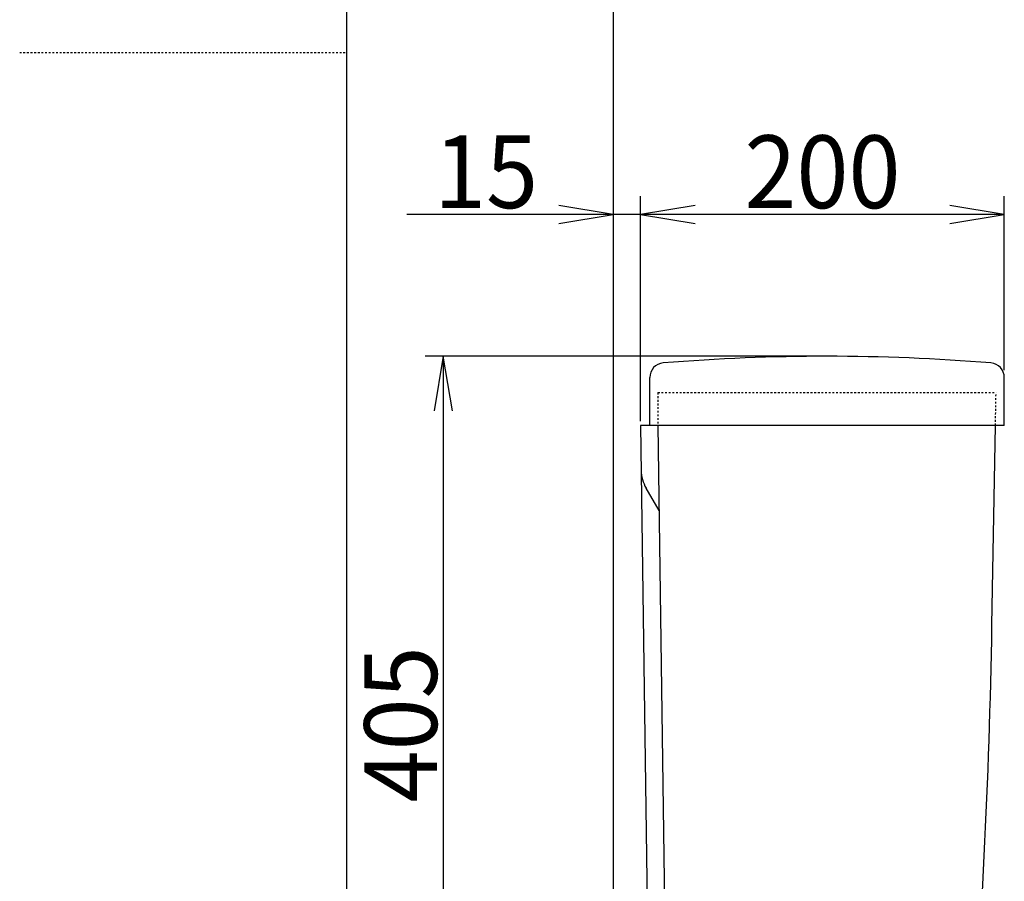
# Model space of a CAD drawing. Extents: x 10 to 2010, y 105 to 2905.
# Drawn here: x 10 to 552, y 1049 to 1523 of the extents above; entities that cross this region are included whole.
import ezdxf
from ezdxf.enums import TextEntityAlignment as Align

# ---------------------------------------------------------------- set-up
doc = ezdxf.new("R2010")
doc.units = 0
doc.header["$MEASUREMENT"] = 0
doc.linetypes.add('EXLTYPE2', pattern=[2, 1, -1])
doc.layers.get('0').update_dxf_attribs({"linetype": 'CONTINUOUS'})
for name, color, linetype in [('タンク', 7, 'CONTINUOUS'), ('便器', 7, 'CONTINUOUS'), ('寸法', 7, 'CONTINUOUS'), ('枠', 7, 'CONTINUOUS')]:
    doc.layers.add(name, color=color, linetype=linetype)
doc.styles.add('EXCADDIM1', font='monotxt', dxfattribs={"width": 0.95, "bigfont": 'extfont'})
doc.styles.add('EXCADSTD', font='monotxt', dxfattribs={"bigfont": 'extfont'})
doc.styles.get("Standard").update_dxf_attribs({"font": 'monotxt', "bigfont": 'extfont'})
doc.dimstyles.get("Standard").update_dxf_attribs({"dimtxt": 0.18, "dimasz": 0.18, "dimexe": 0.18, "dimexo": 0.0625, "dimgap": 0.09, "dimtad": 0, "dimtih": 1, "dimtoh": 1, "dimdec": 4, "dimzin": 0, "dimtxsty": 'STANDARD', "dimcen": 0.09, "dimazin": 3, "dimtfac": 1, "dimtdec": 4, "dimtmove": 0, "dimatfit": 3, "dimtolj": 1, "dimtzin": 0})

# ---------------------------------------------------------------- blocks, each defined once
blk = doc.blocks.new('*D16')
at = {"layer": '便器', "color": 3, "linetype": 'CONTINUOUS'}
for p, q in [((351.500029, 1302.3), (351.500029, 1425.987122)), ((551.543623, 1330.360442), (551.543623, 1425.987122)), ((381.500029, 1420.987122), (351.500029, 1415.987122)), ((551.543623, 1415.987122), (521.543623, 1420.987122)), ((551.543623, 1415.987122), (351.500029, 1415.987122)), ((351.500029, 1415.987122), (381.500029, 1410.987122)), ((521.543623, 1410.987122), (551.543623, 1415.987122))]:
    blk.add_line(p, q, dxfattribs=at)
at = {"layer": '便器', "color": 2, "linetype": 'CONTINUOUS', "style": 'EXCADSTD', "width": 0.945}
blk.add_text('200', height=40, dxfattribs=at).set_placement((451.521826, 1419.487122), align=Align.CENTER)
blk = doc.blocks.new('_EX_NORM')
at = {"color": 0, "linetype": 'CONTINUOUS'}
for q in [(-1, 0.166667), (-1, 0), (-1, -0.166667)]:
    blk.add_line((0, 0), q, dxfattribs=at)
blk = doc.blocks.new('*D17')
at = {"layer": '便器', "color": 3, "linetype": 'CONTINUOUS'}
for p, q in [((351.500029, 1306.2), (351.500029, 1425.987122)), ((336.5, 1415.987122), (306.5, 1420.987122)), ((381.500029, 1420.987122), (351.500029, 1415.987122)), ((381.500029, 1415.987122), (222.999996, 1415.987122)), ((306.5, 1410.987122), (336.5, 1415.987122)), ((351.500029, 1415.987122), (381.500029, 1410.987122))]:
    blk.add_line(p, q, dxfattribs=at)
at = {"layer": '便器', "color": 2, "linetype": 'CONTINUOUS', "style": 'EXCADSTD', "width": 0.945}
blk.add_text('15', height=40, dxfattribs=at).set_placement((266.5, 1419.487122), align=Align.CENTER)
blk = doc.blocks.new('*D28')
at = {"layer": '寸法', "color": 3, "linetype": 'CONTINUOUS'}
for p, q in [((243, 1337.987056), (238, 1307.987056)), ((243, 1337.987056), (243, 933.000324)), ((248, 1307.987056), (243, 1337.987056)), ((238, 963.000324), (243, 933.000324)), ((243, 933.000324), (248, 963.000324))]:
    blk.add_line(p, q, dxfattribs=at)
at = {"layer": '寸法', "color": 2, "linetype": 'CONTINUOUS', "style": 'EXCADSTD', "width": 0.945}
blk.add_text('405', height=40, rotation=90, dxfattribs=at).set_placement((239.5, 1135.49369), align=Align.CENTER)

msp = doc.modelspace()

# ---------------------------------------------------------------- linework, layer by layer
at = {"layer": 'タンク', "color": 7, "linetype": 'CONTINUOUS'}
for p, q in [((351.499865, 1299.987025), (356.446154, 936.932523)), ((360.999879, 1299.987025), (365.946124, 936.932523)), ((544.766162, 1190.01739), (546.685694, 1299.987026))]:
    msp.add_line(p, q, dxfattribs=at)
msp.add_arc((-3454.626691, 1259.828029), 4000, 355.366, 359.000043, dxfattribs=at)
at = {"layer": '便器', "color": 7, "linetype": 'CONTINUOUS'}
for p, q in [((336.5, 1665), (336.5, 523.000324)), ((356.543623, 1299.987026), (356.543623, 1326.313179)), ((551.543623, 1299.987026), (551.543623, 1326.313179)), ((382.4, 1299.987025), (351.499865, 1299.987025)), ((382.4, 1299.987025), (351.499865, 1299.987025)), ((382.4, 1299.987092), (351.500028, 1299.987092)), ((382.4, 1299.987092), (351.500028, 1299.987092)), ((382.4, 1299.987092), (351.500028, 1299.987092)), ((551.543623, 1299.987026), (351.500029, 1299.987026)), ((361.63811, 1253.134914), (354.515155, 1265.472102))]:
    msp.add_line(p, q, dxfattribs=at)
at = {"layer": '便器', "color": 3, "linetype": 'CONTINUOUS'}
msp.add_line((449.043623, 1337.987056), (233, 1337.987056), dxfattribs=at)
at = {"layer": '便器', "color": 2, "linetype": 'EXLTYPE2'}
for p, q in [((360.999998, 1317.987122), (547.000059, 1317.987122)), ((360.999998, 1317.987122), (360.999998, 1299.987026)), ((546.685848, 1299.987026), (547.000059, 1317.987122))]:
    msp.add_line(p, q, dxfattribs=at)
at = {"layer": '便器', "color": 7, "linetype": 'CONTINUOUS'}
for centre, radius, start, end in [((454.043623, 237.987056), 1100, 85.298781, 94.701219), ((364.543623, 1326.313179), 8, 94.701219, 180), ((543.543623, 1326.313179), 8, 0, 85.298781), ((371.835711, 1275.472102), 20.000019, 180.780273, 209.999924)]:
    msp.add_arc(centre, radius, start, end, dxfattribs=at)
at = {"layer": '枠', "color": 7, "linetype": 'CONTINUOUS'}
msp.add_line((190, 105), (190, 2905), dxfattribs=at)
at = {"layer": '枠', "color": 6, "linetype": 'EXLTYPE2'}
msp.add_line((10, 1505), (190, 1505), dxfattribs=at)

# ---------------------------------------------------------------- dimensions: what is measured, and where the dimension line sits
at = {"layer": '便器', "color": 3, "linetype": 'CONTINUOUS'}
dim = msp.add_linear_dim(base=(336.5, 1415.987122), p1=(351.500029, 1299.987026), p2=(336.5, 1573.987122), dimstyle='STANDARD', override={"dimtxt": 40, "dimasz": 30, "dimexe": 10, "dimexo": 6.212975, "dimgap": 3.5, "dimtad": 1, "dimjust": 2, "dimtih": 0, "dimtoh": 0, "dimdec": 2, "dimzin": 8, "dimtxsty": 'EXCADDIM1', "dimblk1": '_EX_NORM', "dimblk2": '_EX_NORM', "dimsah": 1, "dimse1": 0, "dimse2": 1, "dimclrd": 3, "dimclre": 3, "dimclrt": 2, "dimtmove": 2}, dxfattribs=at)
dim.commit()
dim.dimension.update_dxf_attribs({"geometry": '*D17', "text_midpoint": (266.5, 1439.487122), "dimtype": 160})
dim = msp.add_linear_dim(base=(351.500029, 1415.987122), p1=(551.543623, 1325.360442), p2=(351.500029, 1299.987026), text='200', dimstyle='STANDARD', override={"dimtxt": 40, "dimasz": 30, "dimexe": 10, "dimexo": 5, "dimgap": 3.5, "dimtad": 1, "dimjust": 0, "dimtih": 0, "dimtoh": 0, "dimdec": 2, "dimzin": 8, "dimtxsty": 'EXCADDIM1', "dimblk1": '_EX_NORM', "dimblk2": '_EX_NORM', "dimsah": 1, "dimse1": 0, "dimse2": 0, "dimclrd": 3, "dimclre": 3, "dimclrt": 2, "dimtmove": 2}, dxfattribs=at)
dim.commit()
dim.dimension.update_dxf_attribs({"geometry": '*D16', "text_midpoint": (451.521826, 1439.487122), "dimtype": 160})
at = {"layer": '寸法', "color": 3, "linetype": 'CONTINUOUS'}
dim = msp.add_linear_dim(base=(243, 933.000324), p1=(454.043623, 1337.987056), p2=(360.120422, 933.000324), angle=90, text='405', dimstyle='STANDARD', override={"dimtxt": 40, "dimasz": 30, "dimexe": 0, "dimexo": 0, "dimgap": 3.5, "dimtad": 1, "dimjust": 0, "dimtih": 0, "dimtoh": 0, "dimdec": 2, "dimzin": 8, "dimtxsty": 'EXCADDIM1', "dimblk1": '_EX_NORM', "dimblk2": '_EX_NORM', "dimsah": 1, "dimse1": 1, "dimse2": 1, "dimclrd": 3, "dimclre": 3, "dimclrt": 2, "dimtmove": 2}, dxfattribs=at)
dim.commit()
dim.dimension.update_dxf_attribs({"geometry": '*D28', "text_midpoint": (219.5, 1135.49369), "dimtype": 160})

doc.saveas('drawing.dxf')
